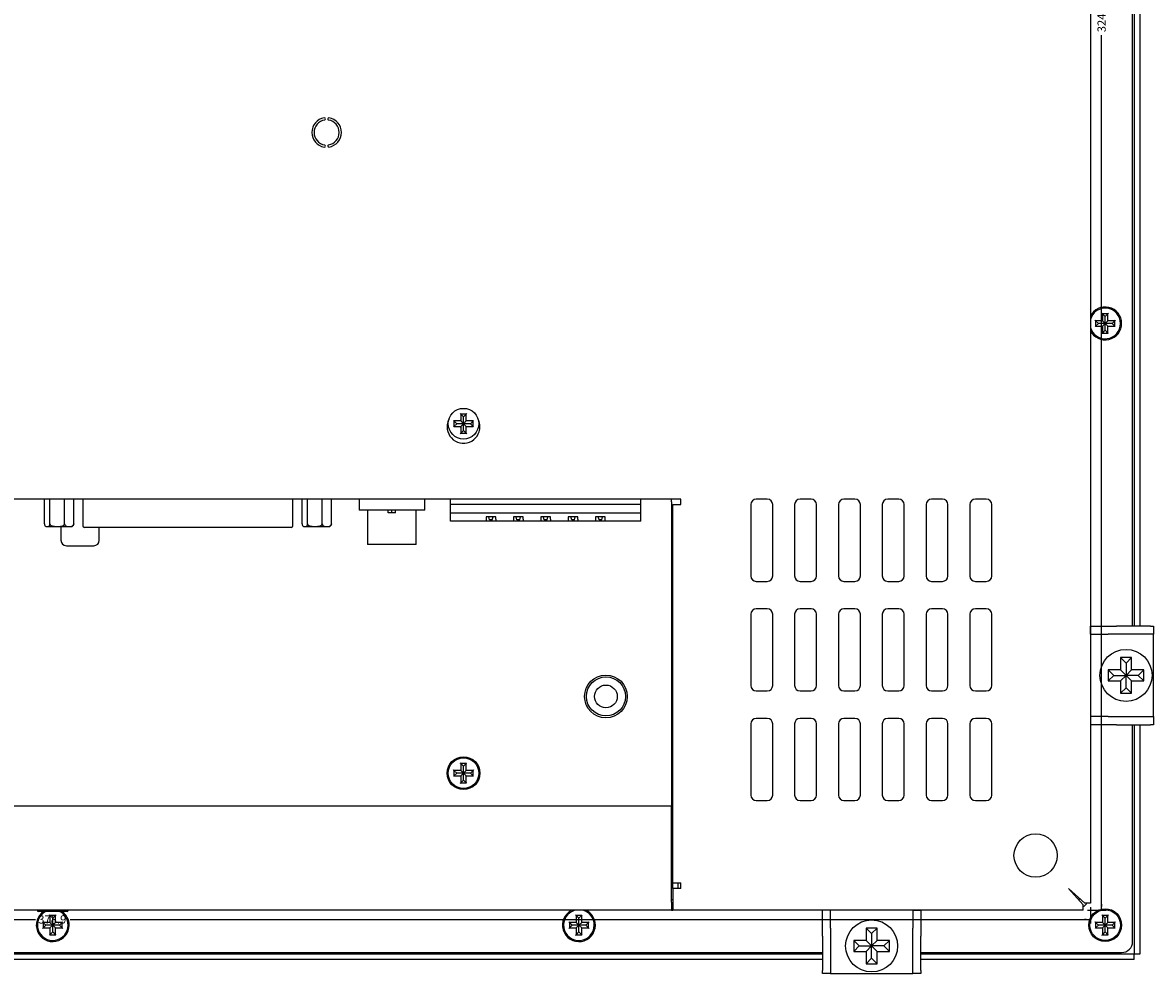
# Model space of a CAD drawing. Units: millimetres. Extents: x -193 to 833, y -122 to 553.
# Drawn here: x 627 to 833, y 50 to 224 of the extents above; entities that cross this region are included whole.
import ezdxf
from ezdxf.enums import TextEntityAlignment as Align

# ---------------------------------------------------------------- set-up
doc = ezdxf.new("R2010")
doc.units = ezdxf.units.MM
for name, color, linetype in [('0900656-X1', 7, 'Continuous'), ('0900944', 7, 'Continuous'), ('0900945', 7, 'Continuous'), ('0900946', 7, 'Continuous'), ('0900949-IO', 7, 'Continuous'), ('31336105', 7, 'Continuous'), ('_HR30-6R-3P(71)_', 7, 'Continuous'), ('D-SUB_25', 7, 'Continuous'), ('DEKSEL_IK', 7, 'Continuous'), ('DP170FF025CL070-', 7, 'Continuous'), ('ETP-MB-EXC205442', 7, 'Continuous'), ('FRONT_0900901', 7, 'Continuous'), ('M3X4-KRUIS-UFH', 7, 'Continuous'), ('M5X40_BOL_KRUIS', 7, 'Continuous'), ('PCB-C-VIDEO-CYNC', 7, 'Continuous'), ('RICHCOPOF_40048', 7, 'Continuous'), ('solid', 7, 'Continuous'), ('STANDOFF_M4X6', 7, 'Continuous'), ('SUB-D_BUSJE', 7, 'Continuous')]:
    doc.layers.add(name, color=color, linetype=linetype)
doc.styles.add('SEACAD_Arial', font='arial.ttf')
doc.dimstyles.new('maten_klein', dxfattribs={"dimtxt": 1.5, "dimasz": 1.125, "dimexe": 0.75, "dimexo": 0.75, "dimgap": 0.75, "dimtad": 0, "dimdec": 1, "dimdsep": 46, "dimtxsty": 'SEACAD_Arial', "dimblk1": '_SE_FILLED', "dimblk2": '_SE_FILLED', "dimsah": 1, "dimcen": 0.75, "dimadec": 0, "dimazin": 0, "dimtfac": 1, "dimtdec": 1, "dimtofl": 0, "dimtmove": 0, "dimatfit": 3, "dimfxl": 0, "dimtolj": 1, "dimarcsym": 0})

# ---------------------------------------------------------------- blocks, each defined once
blk = doc.blocks.new('SE2')
at = {"layer": '0900656-X1', "color": 7, "linetype": 'Continuous'}
for p, q in [((821.98, 113.6), (825.25, 113.6)), ((821.98, 112.1), (821.98, 113.6)), ((825.25, 113.6), (826.72, 113.6)), ((832.95, 113.6), (826.72, 113.6)), ((832.95, 113.6), (833.48, 113.6)), ((833.48, 113.6), (833.48, 112.1)), ((821.98, 112.1), (825.25, 112.1)), ((826.72, 112.1), (825.25, 112.1)), ((832.95, 112.1), (826.72, 112.1)), ((833.48, 112.1), (832.95, 112.1)), ((833.48, 111.1), (833.48, 112.1)), ((833.48, 98.1), (833.48, 111.1)), ((821.98, 97.1), (821.98, 95.6)), ((825.25, 97.1), (821.98, 97.1)), ((825.25, 97.1), (826.72, 97.1)), ((826.72, 97.1), (832.95, 97.1)), ((832.95, 97.1), (833.48, 97.1)), ((833.48, 97.1), (833.48, 98.1)), ((833.48, 97.1), (833.48, 95.6)), ((825.25, 95.6), (821.98, 95.6)), ((826.72, 95.6), (825.25, 95.6)), ((826.72, 95.6), (832.95, 95.6)), ((833.48, 95.6), (832.95, 95.6)), ((774.54, 61.73), (773.04, 61.73)), ((773.04, 58.46), (773.04, 61.73)), ((774.54, 58.46), (774.54, 61.73)), ((789.54, 61.73), (789.54, 58.46)), ((789.54, 61.73), (791.04, 61.73)), ((791.04, 61.73), (791.04, 58.46)), ((773.04, 56.99), (773.04, 58.46)), ((774.54, 58.46), (774.54, 56.99)), ((789.54, 56.99), (789.54, 58.46)), ((791.04, 58.46), (791.04, 56.99)), ((773.04, 56.99), (773.04, 50.75)), ((774.54, 56.99), (774.54, 50.75)), ((789.54, 50.75), (789.54, 56.99)), ((791.04, 50.75), (791.04, 56.99)), ((773.04, 50.23), (773.04, 50.75)), ((774.54, 50.23), (773.04, 50.23)), ((774.54, 50.75), (774.54, 50.23)), ((774.54, 50.23), (775.54, 50.23)), ((775.54, 50.23), (788.54, 50.23)), ((788.54, 50.23), (789.54, 50.23)), ((789.54, 50.23), (789.54, 50.75)), ((791.04, 50.23), (789.54, 50.23)), ((791.04, 50.75), (791.04, 50.23))]:
    blk.add_line(p, q, dxfattribs=at)
at = {"layer": '0900944', "color": 7, "linetype": 'Continuous'}
for p, q in [((819.98, 63.73), (819.78, 63.73)), ((819.98, 63.93), (819.98, 63.73))]:
    blk.add_line(p, q, dxfattribs=at)
at = {"layer": '0900945', "color": 7, "linetype": 'Continuous'}
for p, q in [((829.68, 113.6), (829.68, 333.33)), ((829.68, 56.03), (829.68, 95.6)), ((745.53, 63.73), (745.73, 63.73)), ((492.01, 54.03), (773.04, 54.03)), ((791.04, 54.03), (827.68, 54.03))]:
    blk.add_line(p, q, dxfattribs=at)
blk.add_circle((824.68, 59.03), 3, dxfattribs=at)
for centre, radius, start, end in [((824.68, 168.82), 3, 0, 154.1581), ((824.68, 168.82), 3, 205.8419, 0), ((819.98, 63.73), 1.5, 297.8181, 311.9129), ((819.98, 63.73), 1.5, 311.9129, 332.1819), ((632.53, 59.03), 3, 123.5573, 0), ((632.53, 59.03), 3, 0, 56.4427), ((728.6, 59.03), 3, 115.8419, 0), ((728.6, 59.03), 3, 0, 64.1581), ((827.68, 56.03), 2, 270, 0)]:
    blk.add_arc(centre, radius, start, end, dxfattribs=at)
at = {"layer": '0900946', "color": 7, "linetype": 'Continuous'}
for p, q in [((745.73, 126.76), (745.53, 126.76)), ((745.53, 114.76), (745.73, 114.76)), ((745.73, 85.26), (745.53, 85.26)), ((745.73, 81.96), (745.53, 81.96)), ((745.73, 80.46), (745.53, 80.46))]:
    blk.add_line(p, q, dxfattribs=at)
at = {"layer": '0900949-IO', "color": 7, "linetype": 'Continuous'}
for p, q in [((745.53, 136.26), (745.53, 136.76)), ((745.53, 136.26), (745.53, 80.76)), ((745.53, 80.76), (519.53, 80.76))]:
    blk.add_line(p, q, dxfattribs=at)
for centre, radius in [((733.53, 100.76), 3.9), ((707.53, 86.76), 3)]:
    blk.add_circle(centre, radius, dxfattribs=at)
at = {"layer": '31336105', "color": 7, "linetype": 'Continuous'}
for p, q in [((705.15, 135.76), (705.15, 136.76)), ((739.9, 135.76), (739.9, 136.76)), ((705.15, 134.26), (705.15, 135.76)), ((739.9, 135.76), (705.15, 135.76)), ((705.15, 133.1), (705.15, 134.26)), ((705.15, 134.26), (739.9, 134.26)), ((739.9, 134.26), (739.9, 135.76)), ((739.9, 133.1), (739.9, 134.26)), ((705.15, 132.76), (705.15, 133.1)), ((711.65, 132.76), (705.15, 132.76)), ((711.65, 133.56), (711.65, 133.1)), ((713.4, 133.56), (711.65, 133.56)), ((711.65, 133.1), (711.65, 132.76)), ((713.4, 132.76), (711.65, 132.76)), ((712.28, 133.01), (712.14, 133.56)), ((712.78, 133.01), (712.28, 133.01)), ((712.78, 133.01), (712.92, 133.56)), ((713.4, 133.1), (713.4, 133.56)), ((713.4, 133.1), (713.4, 132.76)), ((716.65, 132.76), (713.4, 132.76)), ((716.65, 133.56), (716.65, 133.1)), ((718.4, 133.56), (716.65, 133.56)), ((716.65, 133.1), (716.65, 132.76)), ((718.4, 132.76), (716.65, 132.76)), ((717.28, 133.01), (717.14, 133.56)), ((717.78, 133.01), (717.28, 133.01)), ((717.78, 133.01), (717.92, 133.56)), ((718.4, 133.1), (718.4, 133.56)), ((718.4, 133.1), (718.4, 132.76)), ((721.65, 132.76), (718.4, 132.76)), ((721.65, 133.56), (721.65, 133.1)), ((723.4, 133.56), (721.65, 133.56)), ((721.65, 133.1), (721.65, 132.76)), ((723.4, 132.76), (721.65, 132.76)), ((722.28, 133.01), (722.14, 133.56)), ((722.78, 133.01), (722.28, 133.01)), ((722.78, 133.01), (722.92, 133.56)), ((723.4, 133.1), (723.4, 133.56)), ((723.4, 133.1), (723.4, 132.76)), ((726.65, 132.76), (723.4, 132.76)), ((726.65, 133.56), (726.65, 133.1)), ((728.4, 133.56), (726.65, 133.56)), ((726.65, 133.1), (726.65, 132.76)), ((728.4, 132.76), (726.65, 132.76)), ((727.28, 133.01), (727.14, 133.56)), ((727.78, 133.01), (727.28, 133.01)), ((727.78, 133.01), (727.92, 133.56)), ((728.4, 133.1), (728.4, 133.56)), ((728.4, 133.1), (728.4, 132.76)), ((731.65, 132.76), (728.4, 132.76)), ((731.65, 133.56), (731.65, 133.1)), ((733.4, 133.56), (731.65, 133.56)), ((731.65, 133.1), (731.65, 132.76)), ((733.4, 132.76), (731.65, 132.76)), ((732.28, 133.01), (732.14, 133.56)), ((732.78, 133.01), (732.28, 133.01)), ((732.78, 133.01), (732.92, 133.56)), ((733.4, 133.1), (733.4, 133.56)), ((733.4, 132.76), (733.4, 133.1)), ((739.9, 132.76), (733.4, 132.76)), ((739.9, 132.76), (739.9, 133.1))]:
    blk.add_line(p, q, dxfattribs=at)
at = {"layer": '_HR30-6R-3P(71)_', "color": 7, "linetype": 'Continuous'}
for p, q in [((688.45, 136.76), (688.45, 134.76)), ((700.45, 134.76), (700.45, 136.76)), ((700.45, 134.76), (688.45, 134.76)), ((690, 134.76), (690, 128.46)), ((693.8, 134.26), (693.8, 134.76)), ((694.45, 134.26), (693.8, 134.26)), ((694.45, 134.26), (694.45, 134.76)), ((695.09, 134.26), (694.45, 134.26)), ((695.09, 134.26), (695.09, 134.76)), ((698.9, 128.46), (698.9, 134.76)), ((698.9, 128.46), (690, 128.46))]:
    blk.add_line(p, q, dxfattribs=at)
at = {"layer": 'D-SUB_25', "color": 7, "linetype": 'Continuous'}
for p, q in [((638.02, 136.76), (638.02, 131.89)), ((676.39, 131.89), (676.39, 136.76)), ((640.66, 131.59), (638.32, 131.59)), ((673.75, 131.59), (640.66, 131.59)), ((676.09, 131.59), (673.75, 131.59))]:
    blk.add_line(p, q, dxfattribs=at)
for centre, start, end in [((638.32, 131.89), 180, 270), ((676.09, 131.89), 270, 0)]:
    blk.add_arc(centre, 0.3, start, end, dxfattribs=at)
at = {"layer": 'DEKSEL_IK', "color": 7, "linetype": 'Continuous'}
for p, q in [((821.98, 384.4), (821.98, 63.03)), ((747.23, 136.76), (517.83, 136.76)), ((747.23, 135.76), (747.23, 136.76)), ((762.98, 136.76), (760.98, 136.76)), ((770.98, 136.76), (768.98, 136.76)), ((778.98, 136.76), (776.98, 136.76)), ((786.98, 136.76), (784.98, 136.76)), ((794.98, 136.76), (792.98, 136.76)), ((802.98, 136.76), (800.98, 136.76)), ((745.73, 66.73), (745.73, 135.76)), ((745.73, 135.76), (747.23, 135.76)), ((759.98, 135.76), (759.98, 122.76)), ((763.98, 122.76), (763.98, 135.76)), ((767.98, 135.76), (767.98, 122.76)), ((771.98, 122.76), (771.98, 135.76)), ((775.98, 135.76), (775.98, 122.76)), ((779.98, 122.76), (779.98, 135.76)), ((783.98, 135.76), (783.98, 122.76)), ((787.98, 122.76), (787.98, 135.76)), ((791.98, 135.76), (791.98, 122.76)), ((795.98, 122.76), (795.98, 135.76)), ((799.98, 135.76), (799.98, 122.76)), ((803.98, 122.76), (803.98, 135.76)), ((760.98, 121.76), (762.98, 121.76)), ((768.98, 121.76), (770.98, 121.76)), ((776.98, 121.76), (778.98, 121.76)), ((784.98, 121.76), (786.98, 121.76)), ((792.98, 121.76), (794.98, 121.76)), ((800.98, 121.76), (802.98, 121.76)), ((759.98, 115.76), (759.98, 102.76)), ((762.98, 116.76), (760.98, 116.76)), ((763.98, 102.76), (763.98, 115.76)), ((767.98, 115.76), (767.98, 102.76)), ((770.98, 116.76), (768.98, 116.76)), ((771.98, 102.76), (771.98, 115.76)), ((775.98, 115.76), (775.98, 102.76)), ((778.98, 116.76), (776.98, 116.76)), ((779.98, 102.76), (779.98, 115.76)), ((783.98, 115.76), (783.98, 102.76)), ((786.98, 116.76), (784.98, 116.76)), ((787.98, 102.76), (787.98, 115.76)), ((791.98, 115.76), (791.98, 102.76)), ((794.98, 116.76), (792.98, 116.76)), ((795.98, 102.76), (795.98, 115.76)), ((799.98, 115.76), (799.98, 102.76)), ((802.98, 116.76), (800.98, 116.76)), ((803.98, 102.76), (803.98, 115.76)), ((760.98, 101.76), (762.98, 101.76)), ((768.98, 101.76), (770.98, 101.76)), ((776.98, 101.76), (778.98, 101.76)), ((784.98, 101.76), (786.98, 101.76)), ((792.98, 101.76), (794.98, 101.76)), ((800.98, 101.76), (802.98, 101.76)), ((759.98, 95.76), (759.98, 82.76)), ((762.98, 96.76), (760.98, 96.76)), ((763.98, 82.76), (763.98, 95.76)), ((767.98, 95.76), (767.98, 82.76)), ((770.98, 96.76), (768.98, 96.76)), ((771.98, 82.76), (771.98, 95.76)), ((775.98, 95.76), (775.98, 82.76)), ((778.98, 96.76), (776.98, 96.76)), ((779.98, 82.76), (779.98, 95.76)), ((783.98, 95.76), (783.98, 82.76)), ((786.98, 96.76), (784.98, 96.76)), ((787.98, 82.76), (787.98, 95.76)), ((791.98, 95.76), (791.98, 82.76)), ((794.98, 96.76), (792.98, 96.76)), ((795.98, 82.76), (795.98, 95.76)), ((799.98, 95.76), (799.98, 82.76)), ((802.98, 96.76), (800.98, 96.76)), ((803.98, 82.76), (803.98, 95.76)), ((745.53, 80.76), (519.53, 80.76)), ((745.53, 63.23), (745.53, 80.76)), ((760.98, 81.76), (762.98, 81.76)), ((768.98, 81.76), (770.98, 81.76)), ((776.98, 81.76), (778.98, 81.76)), ((784.98, 81.76), (786.98, 81.76)), ((792.98, 81.76), (794.98, 81.76)), ((800.98, 81.76), (802.98, 81.76)), ((745.73, 65.73), (745.73, 66.73)), ((745.73, 66.73), (747.23, 66.73)), ((746.73, 65.73), (746.73, 66.73)), ((747.23, 65.73), (747.23, 66.73)), ((747.23, 65.73), (745.73, 65.73)), ((745.73, 65.73), (745.73, 61.73)), ((820.98, 63.03), (817.98, 65.73)), ((820.68, 62.73), (817.98, 65.73)), ((745.53, 63.23), (745.53, 61.73)), ((745.53, 62.73), (745.73, 62.73)), ((820.68, 61.73), (820.68, 62.73)), ((821.98, 63.03), (820.98, 63.03)), ((745.53, 61.73), (519.53, 61.73)), ((745.53, 61.73), (745.73, 61.73)), ((820.68, 61.73), (745.73, 61.73))]:
    blk.add_line(p, q, dxfattribs=at)
for centre, radius, start, end in [((682.53, 203.67), 2.7, 99.1735, 260.8265), ((682.53, 203.67), 2.3, 99.1735, 260.8265), ((682.13, 206.14), 0.2, 279.1735, 99.1735), ((682.93, 206.14), 0.2, 80.8265, 260.8265), ((682.53, 203.67), 2.3, 279.3149, 80.8265), ((682.53, 203.67), 2.7, 279.3149, 80.8265), ((682.13, 201.2), 0.2, 260.8265, 80.8265), ((682.93, 201.21), 0.2, 99.3149, 279.3149), ((707.53, 149.96), 3, 154.212, 0), ((707.53, 149.96), 3, 0, 25.788), ((760.98, 135.76), 1, 90, 180), ((762.98, 135.76), 1, 0, 90), ((768.98, 135.76), 1, 90, 180), ((770.98, 135.76), 1, 0, 90), ((776.98, 135.76), 1, 90, 180), ((778.98, 135.76), 1, 0, 90), ((784.98, 135.76), 1, 90, 180), ((786.98, 135.76), 1, 0, 90), ((792.98, 135.76), 1, 90, 180), ((794.98, 135.76), 1, 0, 90), ((800.98, 135.76), 1, 90, 180), ((802.98, 135.76), 1, 0, 90), ((760.98, 122.76), 1, 180, 270), ((762.98, 122.76), 1, 270, 0), ((768.98, 122.76), 1, 180, 270), ((770.98, 122.76), 1, 270, 0), ((776.98, 122.76), 1, 180, 270), ((778.98, 122.76), 1, 270, 0), ((784.98, 122.76), 1, 180, 270), ((786.98, 122.76), 1, 270, 0), ((792.98, 122.76), 1, 180, 270), ((794.98, 122.76), 1, 270, 0), ((800.98, 122.76), 1, 180, 270), ((802.98, 122.76), 1, 270, 0), ((760.98, 115.76), 1, 90, 180), ((762.98, 115.76), 1, 0, 90), ((768.98, 115.76), 1, 90, 180), ((770.98, 115.76), 1, 0, 90), ((776.98, 115.76), 1, 90, 180), ((778.98, 115.76), 1, 0, 90), ((784.98, 115.76), 1, 90, 180), ((786.98, 115.76), 1, 0, 90), ((792.98, 115.76), 1, 90, 180), ((794.98, 115.76), 1, 0, 90), ((800.98, 115.76), 1, 90, 180), ((802.98, 115.76), 1, 0, 90), ((760.98, 102.76), 1, 180, 270), ((762.98, 102.76), 1, 270, 0), ((768.98, 102.76), 1, 180, 270), ((770.98, 102.76), 1, 270, 0), ((776.98, 102.76), 1, 180, 270), ((778.98, 102.76), 1, 270, 0), ((784.98, 102.76), 1, 180, 270), ((786.98, 102.76), 1, 270, 0), ((792.98, 102.76), 1, 180, 270), ((794.98, 102.76), 1, 270, 0), ((800.98, 102.76), 1, 180, 270), ((802.98, 102.76), 1, 270, 0), ((760.98, 95.76), 1, 90, 180), ((762.98, 95.76), 1, 0, 90), ((768.98, 95.76), 1, 90, 180), ((770.98, 95.76), 1, 0, 90), ((776.98, 95.76), 1, 90, 180), ((778.98, 95.76), 1, 0, 90), ((784.98, 95.76), 1, 90, 180), ((786.98, 95.76), 1, 0, 90), ((792.98, 95.76), 1, 90, 180), ((794.98, 95.76), 1, 0, 90), ((800.98, 95.76), 1, 90, 180), ((802.98, 95.76), 1, 0, 90), ((760.98, 82.76), 1, 180, 270), ((762.98, 82.76), 1, 270, 0), ((768.98, 82.76), 1, 180, 270), ((770.98, 82.76), 1, 270, 0), ((776.98, 82.76), 1, 180, 270), ((778.98, 82.76), 1, 270, 0), ((784.98, 82.76), 1, 180, 270), ((786.98, 82.76), 1, 270, 0), ((792.98, 82.76), 1, 180, 270), ((794.98, 82.76), 1, 270, 0), ((800.98, 82.76), 1, 180, 270), ((802.98, 82.76), 1, 270, 0)]:
    blk.add_arc(centre, radius, start, end, dxfattribs=at)
at = {"layer": 'DP170FF025CL070-', "color": 7, "linetype": 'Continuous'}
blk.add_line((745.53, 69.18), (745.73, 69.18), dxfattribs=at)
at = {"layer": 'ETP-MB-EXC205442', "color": 7, "linetype": 'Continuous'}
blk.add_line((745.53, 121.13), (745.73, 121.13), dxfattribs=at)
at = {"layer": 'FRONT_0900901', "color": 7, "linetype": 'Continuous'}
for p, q in [((829.98, 333.33), (829.98, 113.6)), ((830.98, 333.33), (830.98, 113.6)), ((829.98, 95.6), (829.98, 53.73)), ((830.98, 95.6), (830.98, 53.73)), ((773.04, 53.73), (492.01, 53.73)), ((829.98, 53.73), (791.04, 53.73)), ((830.98, 53.73), (829.98, 53.73)), ((829.98, 53.73), (829.98, 53.73)), ((829.98, 52.73), (829.98, 53.73)), ((829.98, 53.73), (829.98, 53.73)), ((773.04, 52.73), (492.01, 52.73)), ((829.98, 52.73), (791.04, 52.73))]:
    blk.add_line(p, q, dxfattribs=at)
at = {"layer": 'M3X4-KRUIS-UFH', "color": 7, "linetype": 'Continuous'}
for p, q in [((822.93, 169.32), (822.83, 169.42)), ((822.93, 169.32), (823.43, 168.82)), ((822.93, 169.32), (822.93, 168.32)), ((824.18, 169.32), (822.93, 169.32)), ((824.18, 170.57), (824.08, 170.67)), ((824.18, 169.32), (824.08, 169.42)), ((824.68, 170.07), (824.18, 170.57)), ((824.18, 170.57), (824.18, 169.32)), ((825.18, 170.57), (824.18, 170.57)), ((824.68, 168.82), (824.18, 169.32)), ((825.18, 170.57), (824.68, 170.07)), ((824.68, 168.82), (824.68, 170.07)), ((825.18, 169.32), (824.68, 168.82)), ((825.18, 170.57), (825.28, 170.67)), ((825.18, 169.32), (825.18, 170.57)), ((825.18, 169.32), (825.28, 169.42)), ((826.43, 169.32), (825.18, 169.32)), ((826.43, 169.32), (825.93, 168.82)), ((826.53, 169.42), (826.43, 169.32)), ((826.43, 168.32), (826.43, 169.32)), ((822.93, 168.32), (822.83, 168.22)), ((823.43, 168.82), (822.93, 168.32)), ((822.93, 168.32), (824.18, 168.32)), ((824.68, 168.82), (823.43, 168.82)), ((824.08, 168.22), (824.18, 168.32)), ((824.68, 168.82), (824.18, 168.32)), ((824.18, 168.32), (824.18, 167.07)), ((824.18, 167.07), (824.68, 167.57)), ((825.93, 168.82), (824.68, 168.82)), ((825.18, 168.32), (824.68, 168.82)), ((824.68, 167.57), (824.68, 168.82)), ((825.18, 167.07), (824.68, 167.57)), ((825.18, 167.07), (825.18, 168.32)), ((825.18, 168.32), (826.43, 168.32)), ((825.28, 168.22), (825.18, 168.32)), ((826.43, 168.32), (825.93, 168.82)), ((826.53, 168.22), (826.43, 168.32)), ((824.08, 166.97), (824.18, 167.07)), ((824.18, 167.07), (825.18, 167.07)), ((825.28, 166.97), (825.18, 167.07)), ((705.78, 151.03), (705.68, 151.13)), ((705.78, 151.03), (706.28, 150.53)), ((705.78, 151.03), (705.78, 150.03)), ((707.03, 151.03), (705.78, 151.03)), ((707.03, 152.28), (706.93, 152.38)), ((707.03, 151.03), (706.93, 151.13)), ((707.53, 151.78), (707.03, 152.28)), ((707.03, 152.28), (707.03, 151.03)), ((708.03, 152.28), (707.03, 152.28)), ((707.53, 150.53), (707.03, 151.03)), ((708.03, 152.28), (707.53, 151.78)), ((707.53, 150.53), (707.53, 151.78)), ((708.03, 151.03), (707.53, 150.53)), ((708.03, 152.28), (708.13, 152.38)), ((708.03, 151.03), (708.03, 152.28)), ((708.03, 151.03), (708.13, 151.13)), ((709.28, 151.03), (708.03, 151.03)), ((709.28, 151.03), (708.78, 150.53)), ((709.38, 151.13), (709.28, 151.03)), ((709.28, 150.03), (709.28, 151.03)), ((705.78, 150.03), (705.68, 149.93)), ((706.28, 150.53), (705.78, 150.03)), ((705.78, 150.03), (707.03, 150.03)), ((707.53, 150.53), (706.28, 150.53)), ((706.93, 149.93), (707.03, 150.03)), ((706.93, 148.68), (707.03, 148.78)), ((707.53, 150.53), (707.03, 150.03)), ((707.03, 150.03), (707.03, 148.78)), ((707.03, 148.78), (707.53, 149.28)), ((707.03, 148.78), (708.03, 148.78)), ((708.78, 150.53), (707.53, 150.53)), ((708.03, 150.03), (707.53, 150.53)), ((707.53, 149.28), (707.53, 150.53)), ((708.03, 148.78), (707.53, 149.28)), ((708.03, 148.78), (708.03, 150.03)), ((708.03, 150.03), (709.28, 150.03)), ((708.13, 149.93), (708.03, 150.03)), ((708.13, 148.68), (708.03, 148.78)), ((709.28, 150.03), (708.78, 150.53)), ((709.38, 149.93), (709.28, 150.03)), ((705.78, 87.26), (705.68, 87.36)), ((705.78, 87.26), (706.28, 86.76)), ((705.78, 87.26), (705.78, 86.26)), ((707.03, 87.26), (705.78, 87.26)), ((706.28, 86.76), (705.78, 86.26)), ((707.53, 86.76), (706.28, 86.76)), ((707.03, 88.51), (706.93, 88.61)), ((707.03, 87.26), (706.93, 87.36)), ((707.53, 88.01), (707.03, 88.51)), ((707.03, 88.51), (707.03, 87.26)), ((708.03, 88.51), (707.03, 88.51)), ((707.53, 86.76), (707.03, 87.26)), ((707.53, 86.76), (707.03, 86.26)), ((708.03, 88.51), (707.53, 88.01)), ((707.53, 86.76), (707.53, 88.01)), ((708.03, 87.26), (707.53, 86.76)), ((708.78, 86.76), (707.53, 86.76)), ((708.03, 86.26), (707.53, 86.76)), ((707.53, 85.51), (707.53, 86.76)), ((708.03, 88.51), (708.13, 88.61)), ((708.03, 87.26), (708.03, 88.51)), ((708.03, 87.26), (708.13, 87.36)), ((709.28, 87.26), (708.03, 87.26)), ((709.28, 87.26), (708.78, 86.76)), ((709.28, 86.26), (708.78, 86.76)), ((709.38, 87.36), (709.28, 87.26)), ((709.28, 86.26), (709.28, 87.26)), ((705.78, 86.26), (705.68, 86.16)), ((705.78, 86.26), (707.03, 86.26)), ((706.93, 86.16), (707.03, 86.26)), ((706.93, 84.91), (707.03, 85.01)), ((707.03, 86.26), (707.03, 85.01)), ((707.03, 85.01), (707.53, 85.51)), ((707.03, 85.01), (708.03, 85.01)), ((708.03, 85.01), (707.53, 85.51)), ((708.03, 85.01), (708.03, 86.26)), ((708.03, 86.26), (709.28, 86.26)), ((708.13, 86.16), (708.03, 86.26)), ((708.13, 84.91), (708.03, 85.01)), ((709.38, 86.16), (709.28, 86.26)), ((629.73, 61.73), (629.73, 61.68)), ((635.18, 61.53), (629.88, 61.53)), ((632.03, 60.78), (631.93, 60.88)), ((632.53, 60.28), (632.03, 60.78)), ((632.03, 60.78), (632.03, 59.53)), ((633.03, 60.78), (632.03, 60.78)), ((633.03, 60.78), (632.53, 60.28)), ((632.53, 59.03), (632.53, 60.28)), ((633.03, 60.78), (633.13, 60.88)), ((633.03, 59.53), (633.03, 60.78)), ((635.33, 61.68), (635.33, 61.73)), ((728.1, 60.78), (728, 60.88)), ((728.6, 60.28), (728.1, 60.78)), ((728.1, 60.78), (728.1, 59.53)), ((729.1, 60.78), (728.1, 60.78)), ((729.1, 60.78), (728.6, 60.28)), ((728.6, 59.03), (728.6, 60.28)), ((729.1, 60.78), (729.2, 60.88)), ((729.1, 59.53), (729.1, 60.78)), ((824.18, 60.78), (824.08, 60.88)), ((824.68, 60.28), (824.18, 60.78)), ((824.18, 60.78), (824.18, 59.53)), ((825.18, 60.78), (824.18, 60.78)), ((825.18, 60.78), (824.68, 60.28)), ((824.68, 59.03), (824.68, 60.28)), ((825.18, 60.78), (825.28, 60.88)), ((825.18, 59.53), (825.18, 60.78)), ((630.78, 59.53), (630.68, 59.63)), ((630.78, 58.53), (630.68, 58.43)), ((630.78, 59.53), (631.28, 59.03)), ((630.78, 59.53), (630.78, 58.53)), ((632.03, 59.53), (630.78, 59.53)), ((631.28, 59.03), (630.78, 58.53)), ((630.78, 58.53), (632.03, 58.53)), ((632.53, 59.03), (631.28, 59.03)), ((632.03, 59.53), (631.93, 59.63)), ((631.93, 58.43), (632.03, 58.53)), ((632.53, 59.03), (632.03, 59.53)), ((632.53, 59.03), (632.03, 58.53)), ((632.03, 58.53), (632.03, 57.28)), ((633.03, 59.53), (632.53, 59.03)), ((633.78, 59.03), (632.53, 59.03)), ((633.03, 58.53), (632.53, 59.03)), ((632.53, 57.78), (632.53, 59.03)), ((633.03, 59.53), (633.13, 59.63)), ((634.28, 59.53), (633.03, 59.53)), ((633.03, 57.28), (633.03, 58.53)), ((633.03, 58.53), (634.28, 58.53)), ((633.13, 58.43), (633.03, 58.53)), ((634.28, 59.53), (633.78, 59.03)), ((634.28, 58.53), (633.78, 59.03)), ((634.38, 59.63), (634.28, 59.53)), ((634.28, 58.53), (634.28, 59.53)), ((634.38, 58.43), (634.28, 58.53)), ((726.85, 59.53), (726.75, 59.63)), ((726.85, 58.53), (726.75, 58.43)), ((726.85, 59.53), (727.35, 59.03)), ((726.85, 59.53), (726.85, 58.53)), ((728.1, 59.53), (726.85, 59.53)), ((727.35, 59.03), (726.85, 58.53)), ((726.85, 58.53), (728.1, 58.53)), ((728.6, 59.03), (727.35, 59.03)), ((728.1, 59.53), (728, 59.63)), ((728, 58.43), (728.1, 58.53)), ((728.6, 59.03), (728.1, 59.53)), ((728.6, 59.03), (728.1, 58.53)), ((728.1, 58.53), (728.1, 57.28)), ((729.1, 59.53), (728.6, 59.03)), ((729.85, 59.03), (728.6, 59.03)), ((729.1, 58.53), (728.6, 59.03)), ((728.6, 57.78), (728.6, 59.03)), ((729.1, 59.53), (729.2, 59.63)), ((730.35, 59.53), (729.1, 59.53)), ((729.1, 57.28), (729.1, 58.53)), ((729.1, 58.53), (730.35, 58.53)), ((729.2, 58.43), (729.1, 58.53)), ((730.35, 59.53), (729.85, 59.03)), ((730.35, 58.53), (729.85, 59.03)), ((730.45, 59.63), (730.35, 59.53)), ((730.35, 58.53), (730.35, 59.53)), ((730.45, 58.43), (730.35, 58.53)), ((822.93, 59.53), (822.83, 59.63)), ((822.93, 58.53), (822.83, 58.43)), ((822.93, 59.53), (823.43, 59.03)), ((822.93, 59.53), (822.93, 58.53)), ((824.18, 59.53), (822.93, 59.53)), ((823.43, 59.03), (822.93, 58.53)), ((822.93, 58.53), (824.18, 58.53)), ((824.68, 59.03), (823.43, 59.03)), ((824.18, 59.53), (824.08, 59.63)), ((824.08, 58.43), (824.18, 58.53)), ((824.68, 59.03), (824.18, 59.53)), ((824.68, 59.03), (824.18, 58.53)), ((824.18, 58.53), (824.18, 57.28)), ((825.18, 59.53), (824.68, 59.03)), ((825.93, 59.03), (824.68, 59.03)), ((825.18, 58.53), (824.68, 59.03)), ((824.68, 57.78), (824.68, 59.03)), ((825.18, 59.53), (825.28, 59.63)), ((826.43, 59.53), (825.18, 59.53)), ((825.18, 57.28), (825.18, 58.53)), ((825.18, 58.53), (826.43, 58.53)), ((825.28, 58.43), (825.18, 58.53)), ((826.43, 59.53), (825.93, 59.03)), ((826.43, 58.53), (825.93, 59.03)), ((826.53, 59.63), (826.43, 59.53)), ((826.43, 58.53), (826.43, 59.53)), ((826.53, 58.43), (826.43, 58.53)), ((631.93, 57.18), (632.03, 57.28)), ((632.03, 57.28), (632.53, 57.78)), ((632.03, 57.28), (633.03, 57.28)), ((633.03, 57.28), (632.53, 57.78)), ((633.13, 57.18), (633.03, 57.28)), ((728, 57.18), (728.1, 57.28)), ((728.1, 57.28), (728.6, 57.78)), ((728.1, 57.28), (729.1, 57.28)), ((729.1, 57.28), (728.6, 57.78)), ((729.2, 57.18), (729.1, 57.28)), ((824.08, 57.18), (824.18, 57.28)), ((824.18, 57.28), (824.68, 57.78)), ((824.18, 57.28), (825.18, 57.28)), ((825.18, 57.28), (824.68, 57.78)), ((825.28, 57.18), (825.18, 57.28))]:
    blk.add_line(p, q, dxfattribs=at)
for centre in [(707.53, 150.53), (707.53, 86.76), (824.68, 59.03)]:
    blk.add_circle(centre, 2.8, dxfattribs=at)
for centre, radius, start, end in [((824.68, 168.82), 2.8, 0, 164.6411), ((824.68, 168.82), 2.8, 195.3589, 0), ((629.88, 61.68), 0.15, 180, 270), ((632.53, 59.03), 2.8, 116.7655, 0), ((632.53, 59.03), 2.8, 0, 63.2345), ((635.18, 61.68), 0.15, 270, 0), ((728.6, 59.03), 2.8, 105.3589, 0), ((728.6, 59.03), 2.8, 0, 74.6411)]:
    blk.add_arc(centre, radius, start, end, dxfattribs=at)
at = {"layer": 'M5X40_BOL_KRUIS', "color": 7, "linetype": 'Continuous'}
for p, q in [((827.48, 107.84), (827.48, 107.69)), ((829.48, 107.84), (827.48, 107.84)), ((828.48, 106.85), (827.48, 107.84)), ((827.48, 107.69), (827.48, 105.6)), ((828.48, 106.85), (829.48, 107.84)), ((829.48, 105.6), (829.48, 107.69)), ((825.23, 105.59), (825.23, 103.6)), ((826.23, 104.6), (825.23, 105.59)), ((827.48, 105.6), (825.39, 105.6)), ((828.48, 104.6), (827.48, 105.6)), ((828.48, 106.85), (828.48, 104.6)), ((828.48, 104.6), (829.48, 105.6)), ((831.57, 105.6), (829.48, 105.6)), ((830.73, 104.6), (831.73, 105.59)), ((831.73, 105.59), (831.57, 105.6)), ((831.73, 103.6), (831.73, 105.59)), ((826.23, 104.6), (825.23, 103.6)), ((825.23, 103.6), (825.39, 103.6)), ((825.39, 103.6), (827.48, 103.6)), ((826.23, 104.6), (828.48, 104.6)), ((828.48, 104.6), (827.48, 103.6)), ((827.48, 103.6), (827.48, 101.5)), ((830.73, 104.6), (828.48, 104.6)), ((828.48, 102.35), (828.48, 104.6)), ((828.48, 104.6), (829.48, 103.6)), ((829.48, 101.5), (829.48, 103.6)), ((829.48, 103.6), (831.57, 103.6)), ((830.73, 104.6), (831.73, 103.6)), ((828.48, 102.35), (827.48, 101.35)), ((827.48, 101.35), (829.48, 101.35)), ((828.48, 102.35), (829.48, 101.35)), ((829.48, 101.35), (829.48, 101.5)), ((781.05, 58.47), (781.04, 58.32)), ((781.04, 58.32), (781.04, 56.23)), ((783.04, 58.47), (781.05, 58.47)), ((782.04, 57.48), (781.05, 58.47)), ((782.04, 57.48), (783.04, 58.47)), ((783.04, 56.23), (783.04, 58.32)), ((778.8, 56.22), (778.8, 54.23)), ((779.79, 55.23), (778.8, 56.22)), ((781.04, 56.23), (778.95, 56.23)), ((782.04, 55.23), (781.04, 56.23)), ((782.04, 57.48), (782.04, 55.23)), ((782.04, 55.23), (783.04, 56.23)), ((785.14, 56.23), (783.04, 56.23)), ((784.29, 55.23), (785.29, 56.22)), ((785.29, 56.22), (785.14, 56.23)), ((785.29, 54.23), (785.29, 56.22)), ((779.79, 55.23), (778.8, 54.23)), ((778.8, 54.23), (778.95, 54.23)), ((778.95, 54.23), (781.04, 54.23)), ((779.79, 55.23), (782.04, 55.23)), ((782.04, 55.23), (781.04, 54.23)), ((781.04, 54.23), (781.04, 52.13)), ((782.04, 52.98), (782.04, 55.23)), ((782.04, 55.23), (783.04, 54.23)), ((784.29, 55.23), (782.04, 55.23)), ((783.04, 52.13), (783.04, 54.23)), ((783.04, 54.23), (785.14, 54.23)), ((784.29, 55.23), (785.29, 54.23)), ((782.04, 52.98), (781.05, 51.98)), ((781.05, 51.98), (783.04, 51.98)), ((782.04, 52.98), (783.04, 51.98)), ((783.04, 51.98), (783.04, 52.13))]:
    blk.add_line(p, q, dxfattribs=at)
for centre in [(828.48, 104.6), (782.04, 55.23)]:
    blk.add_circle(centre, 4.75, dxfattribs=at)
for centre, start, end in [((824.9, 107.69), 0.0024, 1.9419), ((825.39, 101.02), 90.0024, 91.9419), ((831.57, 108.18), 270.0024, 271.9419), ((832.06, 101.51), 180.0024, 181.9419), ((778.46, 58.32), 0.0024, 1.9419), ((778.95, 51.65), 90.0024, 91.9419), ((785.14, 58.81), 270.0024, 271.9419), ((785.62, 52.14), 180.0024, 181.9419)]:
    blk.add_arc(centre, 4.58, start, end, dxfattribs=at)
at = {"layer": 'PCB-C-VIDEO-CYNC', "color": 7, "linetype": 'Continuous'}
for p, q in [((634.03, 131.76), (634.03, 129.26)), ((641.03, 129.26), (641.03, 131.59)), ((635.03, 128.26), (640.03, 128.26))]:
    blk.add_line(p, q, dxfattribs=at)
for centre, start, end in [((635.03, 129.26), 180, 270), ((640.03, 129.26), 270, 0)]:
    blk.add_arc(centre, 1, start, end, dxfattribs=at)
at = {"layer": 'RICHCOPOF_40048', "color": 7, "linetype": 'Continuous'}
blk.add_circle((811.98, 71.73), 3.95, dxfattribs=at)
at = {"layer": 'STANDOFF_M4X6', "color": 7, "linetype": 'Continuous'}
for radius in [3.56, 2.07]:
    blk.add_circle((733.53, 100.76), radius, dxfattribs=at)
at = {"layer": 'SUB-D_BUSJE', "color": 7, "linetype": 'Continuous'}
for p, q in [((631.01, 132.26), (631.01, 136.76)), ((632.01, 132.26), (632.01, 136.76)), ((634.68, 132.26), (634.68, 136.76)), ((636.36, 132.26), (636.36, 136.76)), ((678.05, 132.26), (678.05, 136.76)), ((679.05, 132.26), (679.05, 136.76)), ((681.72, 132.26), (681.72, 136.76)), ((683.4, 132.26), (683.4, 136.76)), ((631.49, 131.76), (635.89, 131.76)), ((678.53, 131.76), (682.93, 131.76))]:
    blk.add_line(p, q, dxfattribs=at)
for centre, start, end in [((631.49, 132.26), 230.3426, 270), ((635.89, 132.26), 270, 309.6916), ((678.53, 132.26), 230.3426, 270), ((682.93, 132.26), 270, 309.6916)]:
    blk.add_arc(centre, 0.5, start, end, dxfattribs=at)
for points, knots in [([(631.01, 132.26), (631.01, 132.13), (631.05, 132.02), (631.14, 131.89), (631.18, 131.86), (631.32, 131.78), (631.42, 131.78), (631.61, 131.78), (631.7, 131.78), (631.84, 131.86), (631.89, 131.89), (631.97, 132.02), (632.01, 132.13), (632.01, 132.26)], [0, 0, 0, 0, 0.125, 0.125, 0.25, 0.25, 0.5, 0.5, 0.75, 0.75, 0.875, 0.875, 1, 1, 1, 1]), ([(632.01, 132.26), (632.01, 132.13), (632.12, 132.02), (632.34, 131.89), (632.46, 131.86), (632.84, 131.78), (633.1, 131.78), (633.6, 131.78), (633.86, 131.78), (634.23, 131.86), (634.35, 131.89), (634.58, 132.02), (634.68, 132.13), (634.68, 132.26)], [0, 0, 0, 0, 0.125, 0.125, 0.25, 0.25, 0.5, 0.5, 0.75, 0.75, 0.875, 0.875, 1, 1, 1, 1]), ([(634.68, 132.26), (634.68, 132.13), (634.75, 132.02), (634.89, 131.89), (634.97, 131.86), (635.2, 131.78), (635.36, 131.78), (635.68, 131.78), (635.84, 131.78), (636.08, 131.86), (636.15, 131.89), (636.29, 132.02), (636.36, 132.13), (636.36, 132.26)], [0, 0, 0, 0, 0.125, 0.125, 0.25, 0.25, 0.5, 0.5, 0.75, 0.75, 0.875, 0.875, 1, 1, 1, 1]), ([(636.36, 132.26), (636.36, 132.13), (636.32, 132.02), (636.25, 131.92), (636.23, 131.89), (636.2, 131.87)], [0, 0, 0, 0, 0.125, 0.125, 0.1956656, 0.1956656, 0.1956656, 0.1956656]), ([(678.05, 132.26), (678.05, 132.13), (678.09, 132.02), (678.18, 131.89), (678.22, 131.86), (678.36, 131.78), (678.46, 131.78), (678.65, 131.78), (678.74, 131.78), (678.88, 131.86), (678.93, 131.89), (679.01, 132.02), (679.05, 132.13), (679.05, 132.26)], [0, 0, 0, 0, 0.125, 0.125, 0.25, 0.25, 0.5, 0.5, 0.75, 0.75, 0.875, 0.875, 1, 1, 1, 1]), ([(679.05, 132.26), (679.05, 132.13), (679.16, 132.02), (679.38, 131.89), (679.5, 131.86), (679.88, 131.78), (680.14, 131.78), (680.64, 131.78), (680.9, 131.78), (681.27, 131.86), (681.39, 131.89), (681.62, 132.02), (681.72, 132.13), (681.72, 132.26)], [0, 0, 0, 0, 0.125, 0.125, 0.25, 0.25, 0.5, 0.5, 0.75, 0.75, 0.875, 0.875, 1, 1, 1, 1]), ([(681.72, 132.26), (681.72, 132.13), (681.79, 132.02), (681.93, 131.89), (682.01, 131.86), (682.24, 131.78), (682.4, 131.78), (682.72, 131.78), (682.88, 131.78), (683.12, 131.86), (683.19, 131.89), (683.33, 132.02), (683.4, 132.13), (683.4, 132.26)], [0, 0, 0, 0, 0.125, 0.125, 0.25, 0.25, 0.5, 0.5, 0.75, 0.75, 0.875, 0.875, 1, 1, 1, 1]), ([(683.4, 132.26), (683.4, 132.13), (683.36, 132.02), (683.29, 131.92), (683.27, 131.89), (683.24, 131.87)], [0, 0, 0, 0, 0.125, 0.125, 0.1956656, 0.1956656, 0.1956656, 0.1956656])]:
    blk.add_open_spline(points, degree=3, knots=knots, dxfattribs=at)
blk = doc.blocks.new('DMBLK7')
at = {"layer": 'solid', "linetype": 'Continuous'}
for points in [[(444.2, 59.87), (444.2, 60.24), (443.08, 60.06)], [(820.85, 59.87), (821.98, 60.06), (820.85, 60.24)]]:
    blk.add_hatch(color=7, dxfattribs=at).paths.add_polyline_path(points)
at = {"layer": 'solid', "color": 7, "linetype": 'Continuous'}
for p, q in [((443.08, 62.28), (443.08, 59.31)), ((821.98, 62.28), (821.98, 59.31)), ((443.08, 60.06), (629.36, 60.06)), ((635.7, 60.06), (821.98, 60.06))]:
    blk.add_line(p, q, dxfattribs=at)
at = {"layer": 'solid', "color": 7, "linetype": 'Continuous', "style": 'SEACAD_Arial'}
blk.add_text('378.9', height=1.5, dxfattribs=at).set_placement((629.89, 60.81), align=Align.TOP_LEFT)
blk = doc.blocks.new('_SE_FILLED')
at = {"color": 0}
blk.add_line((0, 0), (-1, 0), dxfattribs=at)
blk.add_solid([(0, 0), (-1, -0.1665), (-1, 0.1665), (0, 0)], dxfattribs=at)
blk = doc.blocks.new('DMBLK8')
at = {"layer": 'solid', "linetype": 'Continuous'}
for points in [[(824.2, 384.57), (824.02, 385.7), (823.83, 384.57)], [(824.2, 62.85), (823.83, 62.85), (824.02, 61.73)]]:
    blk.add_hatch(color=7, dxfattribs=at).paths.add_polyline_path(points)
at = {"layer": 'solid', "color": 7, "linetype": 'Continuous'}
for p, q in [((813.08, 385.7), (824.77, 385.7)), ((824.02, 226), (824.02, 385.7)), ((824.02, 61.73), (824.02, 221.43)), ((821.43, 61.73), (824.77, 61.73))]:
    blk.add_line(p, q, dxfattribs=at)
at = {"layer": 'solid', "color": 7, "linetype": 'Continuous', "style": 'SEACAD_Arial'}
blk.add_text('324', height=1.5, rotation=90, dxfattribs=at).set_placement((823.27, 221.95), align=Align.TOP_LEFT)

msp = doc.modelspace()

# ---------------------------------------------------------------- block references
at = {"layer": 'solid'}
msp.add_blockref('SE2', (0, 0), dxfattribs=at)

# ---------------------------------------------------------------- dimensions: what is measured, and where the dimension line sits
at = {"layer": 'solid', "color": 7, "linetype": 'Continuous'}
for base, p1, p2, angle, picture, middle, dimtype in [((824.02, 385.7), (820.68, 61.73), (812.33, 385.7), 90, 'DMBLK8', (824.02, 223.71), 160), ((443.08, 60.06), (443.08, 63.03), (821.98, 63.03), 360, 'DMBLK7', (632.53, 60.06), 161)]:
    dim = msp.add_linear_dim(base=base, p1=p1, p2=p2, angle=angle, text='\\A1;<>', dimstyle='maten_klein', dxfattribs=at)
    dim.commit()
    dim.dimension.update_dxf_attribs({"geometry": picture, "text_midpoint": middle, "dimtype": dimtype})

doc.saveas('drawing.dxf')
